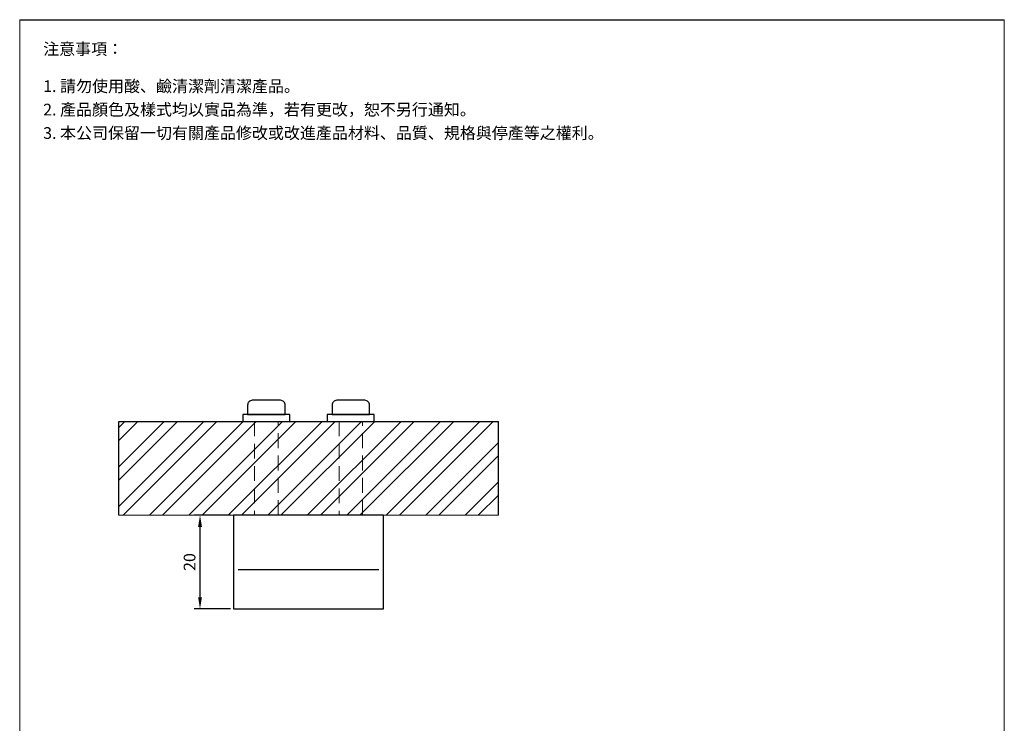
# Model space of a CAD drawing. Units: millimetres. Extents: x 4999 to 5209, y 1523 to 1823.
# Drawn here: x 4999 to 5209, y 1673 to 1823 of the extents above; entities that cross this region are included whole.
import ezdxf

# ---------------------------------------------------------------- set-up
doc = ezdxf.new("R2010")
doc.units = ezdxf.units.MM
doc.linetypes.add('HIDDEN2', pattern=[4.7625, 3.175, -1.5875])
doc.layers.get('Defpoints').update_dxf_attribs({"color": 8})
for name, color, linetype, lineweight in [('DIM', 3, 'Continuous', 5), ('I', 7, 'Continuous', 15), ('PV', 7, 'Continuous', 15), ('虛線', 4, 'HIDDEN2', 15)]:
    doc.layers.add(name, color=color, linetype=linetype, lineweight=lineweight)
doc.styles.add('ETCH', font='txt')
doc.styles.get("Standard").update_dxf_attribs({"font": 'arial.ttf'})
doc.dimstyles.new('ISO-25', dxfattribs={"dimtxt": 2.5, "dimasz": 2.5, "dimexe": 1.25, "dimexo": 0.625, "dimtad": 1, "dimtxsty": 'Standard', "dimcen": 2.5, "dimadec": 0, "dimazin": 0, "dimtfac": 1, "dimtmove": 0, "dimatfit": 3, "dimfxl": 1, "dimarcsym": 0})

# ---------------------------------------------------------------- blocks, each defined once
blk = doc.blocks.new('*D11')
at = {"layer": 'Defpoints', "color": 0, "transparency": 16777216}
for p in [(5036.99, 1717.35), (5044.15, 1717.35), (5044.15, 1697.35)]:
    blk.add_point(p, dxfattribs=at)
at = {"layer": 'DIM', "color": 0, "lineweight": -2, "transparency": 16777216}
for p, q in [((5043.52, 1717.35), (5035.74, 1717.35)), ((5036.99, 1699.85), (5036.99, 1714.85)), ((5043.52, 1697.35), (5035.74, 1697.35))]:
    blk.add_line(p, q, dxfattribs=at)
at = {"layer": 'DIM', "color": 0, "transparency": 16777216}
for points in [[(5036.58, 1714.85), (5037.41, 1714.85), (5036.99, 1717.35)], [(5036.58, 1699.85), (5037.41, 1699.85), (5036.99, 1697.35)]]:
    blk.add_solid(points, dxfattribs=at)
at = {"layer": 'DIM', "color": 0, "transparency": 16777216, "insert": (5035.09, 1707.35), "char_height": 2.5, "attachment_point": 5, "rotation": 90}
blk.add_mtext('20', dxfattribs=at)

msp = doc.modelspace()

# ---------------------------------------------------------------- hatches: boundary and pattern name
at = {"true_color": 0x636466}
h = msp.add_hatch(dxfattribs=at)
h.set_pattern_fill('ANSI32', color=251, scale=0.625)
h.set_pattern_definition([(45, (3175.489, 1238.9454), (-4.209495, 4.209495), []), (45, (3178.2955, 1238.9454), (-4.209495, 4.209495), [])])
h.paths.add_polyline_path([(5100.646, 1717.352), (5100.646, 1737.352), (5019.646, 1737.352), (5019.646, 1717.352)])

# ---------------------------------------------------------------- linework, layer by layer
for p, q in [((4998.534, 1823.063), (5208.534, 1823.063)), ((5045.146, 1705.777), (5075.146, 1705.777))]:
    msp.add_line(p, q)
for points in [[(5055.146, 1738.852), (5055.146, 1740.852, 0.4142136), (5054.146, 1741.852), (5048.146, 1741.852, 0.4142136), (5047.146, 1740.852), (5047.146, 1738.852)], [(5073.146, 1738.852), (5073.146, 1740.852, 0.4142136), (5072.146, 1741.852), (5066.146, 1741.852, 0.4142136), (5065.146, 1740.852), (5065.146, 1738.852)]]:
    msp.add_lwpolyline(points, format="xyb", close=True)
for points in [[(5056.146, 1737.352), (5056.146, 1738.852), (5046.146, 1738.852), (5046.146, 1737.352)], [(5074.146, 1737.352), (5074.146, 1738.852), (5064.146, 1738.852), (5064.146, 1737.352)], [(5044.146, 1697.352), (5076.146, 1697.352), (5076.146, 1717.352), (5044.146, 1717.352)]]:
    msp.add_lwpolyline(points, close=True)
at = {"layer": 'Defpoints'}
for p, q in [((5019.646, 1737.352), (5100.646, 1737.352)), ((5019.646, 1717.352), (5019.646, 1737.352)), ((5100.646, 1717.352), (5100.646, 1737.352))]:
    msp.add_line(p, q, dxfattribs=at)
at = {"layer": 'I'}
for p, q in [((4998.534, 1526.093), (4998.534, 1823.063)), ((5208.534, 1823.063), (5208.534, 1526.093)), ((5019.646, 1717.352), (5100.646, 1717.352))]:
    msp.add_line(p, q, dxfattribs=at)
at = {"layer": 'PV'}
msp.add_line((5082.146, 1717.352), (5038.146, 1717.352), dxfattribs=at)
at = {"layer": '虛線'}
for points in [[(5053.646, 1717.352), (5053.646, 1737.352), (5048.646, 1737.352), (5048.646, 1717.352)], [(5071.646, 1717.352), (5071.646, 1737.352), (5066.646, 1737.352), (5066.646, 1717.352)]]:
    msp.add_lwpolyline(points, close=True, dxfattribs=at)

# ---------------------------------------------------------------- texts
at = {"layer": 'I', "char_height": 2.5, "attachment_point": 1, "line_spacing_factor": 0.96, "style": 'ETCH'}
for s, insert in [('注意事項：', (5003.534, 1818.063)), ('1. 請勿使用酸、鹼清潔劑清潔產品。', (5003.534, 1810.131)), ('2. 產品顏色及樣式均以實品為準，若有更改，恕不另行通知。', (5003.534, 1805.131)), ('3. 本公司保留一切有關產品修改或改進產品材料、品質、規格與停產等之權利。', (5003.534, 1800.131))]:
    msp.add_mtext(s, dxfattribs=dict(at, insert=insert))

# ---------------------------------------------------------------- dimensions: what is measured, and where the dimension line sits
at = {"layer": 'DIM'}
dim = msp.add_linear_dim(base=(5036.995, 1717.352), p1=(5044.146, 1697.352), p2=(5044.146, 1717.352), angle=90, dimstyle='ISO-25', dxfattribs=at)
dim.commit()
dim.dimension.update_dxf_attribs({"geometry": '*D11', "text_midpoint": (5035.093, 1707.352)})

doc.saveas('drawing.dxf')
